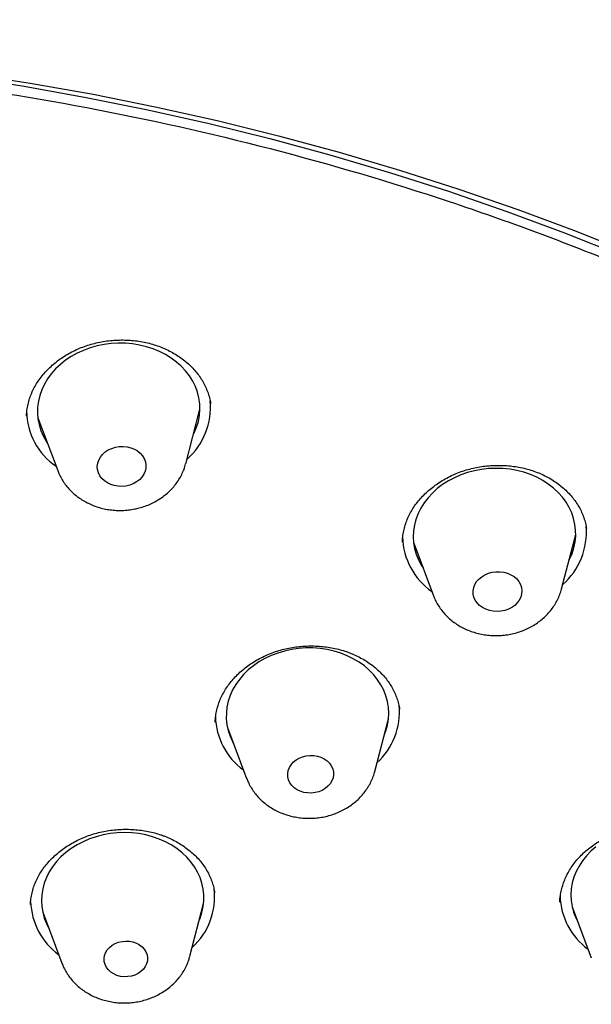
# Model space of a CAD drawing. Units: millimetres. Extents: x 8 to 937, y 12 to 2389.
# Drawn here: x 537 to 548, y 2052 to 2070 of the extents above; entities that cross this region are included whole.
import ezdxf

# ---------------------------------------------------------------- set-up
doc = ezdxf.new("R2010")
doc.units = ezdxf.units.MM

msp = doc.modelspace()

# ---------------------------------------------------------------- linework, layer by layer
at = {"color": 7, "linetype": 'Continuous', "lineweight": 30}
for p, q in [((540.311, 2061.566), (540.573, 2062.571)), ((537.373, 2062.45), (537.373, 2062.445)), ((537.582, 2062.413), (537.948, 2061.441)), ((547.249, 2059.258), (547.51, 2060.263)), ((544.309, 2060.127), (544.309, 2060.122)), ((544.519, 2060.105), (544.885, 2059.133)), ((544.259, 2057.033), (544.258, 2057.04)), ((543.799, 2055.89), (544.052, 2056.862)), ((541.082, 2056.705), (541.435, 2055.765)), ((540.388, 2052.485), (540.641, 2053.457)), ((547.217, 2053.491), (547.217, 2053.485)), ((537.671, 2053.3), (538.025, 2052.36)), ((547.443, 2053.399), (547.797, 2052.459))]:
    msp.add_line(p, q, dxfattribs=at)
at = {"color": 7, "linetype": 'Continuous', "lineweight": 30, "flags": 128}
for points in [[(525.631, 2069.248), (526.82, 2069.296), (528.009, 2069.319), (529.198, 2069.316), (530.386, 2069.288), (531.572, 2069.234), (532.755, 2069.155), (533.934, 2069.05), (535.109, 2068.92), (536.279, 2068.765), (537.443, 2068.584), (538.6, 2068.379), (539.749, 2068.148), (540.89, 2067.893), (542.022, 2067.614), (543.144, 2067.31), (544.255, 2066.982), (545.355, 2066.63), (546.442, 2066.254), (547.517, 2065.855), (548.578, 2065.433)], [(525.633, 2069.184), (526.81, 2069.232), (527.988, 2069.254), (529.165, 2069.251), (530.341, 2069.223), (531.515, 2069.17), (532.687, 2069.091), (533.854, 2068.988), (535.018, 2068.859), (536.176, 2068.705), (537.328, 2068.527), (538.474, 2068.323), (539.612, 2068.095), (540.742, 2067.843), (541.862, 2067.566), (542.973, 2067.265), (544.073, 2066.94), (545.162, 2066.592), (546.239, 2066.22), (547.303, 2065.825), (548.353, 2065.407)], [(540.45, 2062.098), (540.47, 2062.139), (540.513, 2062.243), (540.545, 2062.349), (540.564, 2062.457), (540.573, 2062.565), (540.569, 2062.674), (540.554, 2062.782), (540.527, 2062.888), (540.489, 2062.991), (540.44, 2063.091), (540.38, 2063.187), (540.31, 2063.278), (540.23, 2063.364), (540.141, 2063.443), (540.044, 2063.515), (539.939, 2063.58), (539.827, 2063.637), (539.71, 2063.685), (539.587, 2063.725), (539.461, 2063.755), (539.331, 2063.776), (539.2, 2063.788), (539.067, 2063.79), (538.935, 2063.782), (538.803, 2063.765), (538.674, 2063.739), (538.548, 2063.703), (538.426, 2063.658), (538.309, 2063.605), (538.198, 2063.543), (538.094, 2063.474), (537.997, 2063.398), (537.909, 2063.315), (537.83, 2063.227), (537.761, 2063.133), (537.702, 2063.034), (537.654, 2062.932), (537.617, 2062.827), (537.591, 2062.72), (537.577, 2062.612), (537.575, 2062.503), (537.584, 2062.395), (537.605, 2062.288), (537.638, 2062.183), (537.681, 2062.081), (537.736, 2061.983), (537.754, 2061.955)], [(538.993, 2061.164), (538.926, 2061.185), (538.865, 2061.215), (538.81, 2061.252), (538.763, 2061.297), (538.726, 2061.347), (538.699, 2061.402), (538.683, 2061.459), (538.679, 2061.519), (538.687, 2061.578), (538.706, 2061.635), (538.736, 2061.69), (538.776, 2061.74), (538.825, 2061.784), (538.882, 2061.822), (538.946, 2061.851), (539.014, 2061.872), (539.085, 2061.884), (539.158, 2061.886), (539.229, 2061.879), (539.298, 2061.862), (539.363, 2061.837), (539.421, 2061.803), (539.472, 2061.762), (539.515, 2061.714), (539.547, 2061.661), (539.568, 2061.605), (539.578, 2061.547), (539.576, 2061.487), (539.563, 2061.429), (539.538, 2061.372), (539.503, 2061.32), (539.458, 2061.273), (539.405, 2061.232), (539.344, 2061.198), (539.278, 2061.173), (539.208, 2061.156), (539.136, 2061.149), (539.064, 2061.152), (538.993, 2061.164)], [(547.387, 2059.79), (547.397, 2059.809), (547.442, 2059.912), (547.476, 2060.018), (547.498, 2060.125), (547.509, 2060.234), (547.508, 2060.342), (547.496, 2060.45), (547.471, 2060.557), (547.436, 2060.661), (547.389, 2060.762), (547.331, 2060.859), (547.263, 2060.951), (547.186, 2061.038), (547.099, 2061.118), (547.003, 2061.192), (546.9, 2061.258), (546.79, 2061.317), (546.673, 2061.367), (546.552, 2061.409), (546.426, 2061.441), (546.297, 2061.465), (546.166, 2061.478), (546.034, 2061.482), (545.901, 2061.477), (545.769, 2061.462), (545.64, 2061.437), (545.513, 2061.404), (545.39, 2061.361), (545.271, 2061.309), (545.159, 2061.25), (545.053, 2061.182), (544.955, 2061.108), (544.865, 2061.026), (544.784, 2060.939), (544.713, 2060.846), (544.652, 2060.748), (544.601, 2060.647), (544.561, 2060.542), (544.533, 2060.436), (544.517, 2060.328), (544.512, 2060.219), (544.518, 2060.111), (544.537, 2060.003), (544.567, 2059.898), (544.608, 2059.795), (544.66, 2059.696), (544.691, 2059.647)], [(545.85, 2058.883), (545.789, 2058.915), (545.736, 2058.954), (545.691, 2059), (545.656, 2059.051), (545.632, 2059.106), (545.619, 2059.165), (545.617, 2059.224), (545.627, 2059.283), (545.649, 2059.34), (545.681, 2059.393), (545.723, 2059.442), (545.774, 2059.485), (545.833, 2059.521), (545.898, 2059.549), (545.967, 2059.568), (546.038, 2059.577), (546.111, 2059.577), (546.182, 2059.568), (546.25, 2059.549), (546.314, 2059.522), (546.371, 2059.487), (546.42, 2059.444), (546.46, 2059.395), (546.49, 2059.342), (546.508, 2059.285), (546.516, 2059.226), (546.512, 2059.166), (546.496, 2059.108), (546.469, 2059.053), (546.431, 2059.001), (546.385, 2058.955), (546.33, 2058.916), (546.268, 2058.884), (546.201, 2058.861), (546.13, 2058.846), (546.058, 2058.841), (545.986, 2058.846), (545.916, 2058.86), (545.85, 2058.883)], [(543.975, 2056.564), (544.005, 2056.644), (544.034, 2056.75), (544.052, 2056.858), (544.058, 2056.967), (544.052, 2057.075), (544.035, 2057.183), (544.006, 2057.288), (543.966, 2057.391), (543.914, 2057.49), (543.853, 2057.586), (543.781, 2057.676), (543.699, 2057.76), (543.609, 2057.838), (543.51, 2057.909), (543.404, 2057.972), (543.291, 2058.027), (543.173, 2058.074), (543.049, 2058.112), (542.922, 2058.141), (542.792, 2058.16), (542.66, 2058.17), (542.528, 2058.171), (542.396, 2058.161), (542.264, 2058.142), (542.136, 2058.114), (542.01, 2058.077), (541.889, 2058.03), (541.773, 2057.976), (541.663, 2057.913), (541.56, 2057.842), (541.465, 2057.765), (541.379, 2057.681), (541.302, 2057.591), (541.234, 2057.496), (541.177, 2057.397), (541.131, 2057.294), (541.096, 2057.189), (541.073, 2057.082), (541.061, 2056.973), (541.06, 2056.864), (541.072, 2056.756), (541.095, 2056.65), (541.13, 2056.545), (541.175, 2056.444), (541.19, 2056.417)], [(542.426, 2055.528), (542.367, 2055.557), (542.314, 2055.594), (542.269, 2055.637), (542.234, 2055.686), (542.209, 2055.74), (542.196, 2055.796), (542.194, 2055.853), (542.203, 2055.91), (542.224, 2055.965), (542.255, 2056.017), (542.297, 2056.064), (542.347, 2056.105), (542.404, 2056.138), (542.467, 2056.164), (542.535, 2056.181), (542.604, 2056.188), (542.674, 2056.187), (542.742, 2056.175), (542.807, 2056.155), (542.867, 2056.126), (542.92, 2056.09), (542.964, 2056.046), (542.999, 2055.997), (543.024, 2055.944), (543.038, 2055.888), (543.04, 2055.831), (543.03, 2055.774), (543.009, 2055.719), (542.978, 2055.667), (542.937, 2055.62), (542.887, 2055.579), (542.829, 2055.545), (542.766, 2055.52), (542.699, 2055.503), (542.629, 2055.495), (542.559, 2055.497), (542.491, 2055.508), (542.426, 2055.528)], [(540.564, 2053.159), (540.575, 2053.188), (540.61, 2053.293), (540.634, 2053.401), (540.645, 2053.509), (540.645, 2053.618), (540.634, 2053.726), (540.61, 2053.833), (540.576, 2053.937), (540.53, 2054.038), (540.473, 2054.135), (540.406, 2054.228), (540.329, 2054.315), (540.243, 2054.396), (540.148, 2054.471), (540.045, 2054.538), (539.936, 2054.597), (539.82, 2054.648), (539.699, 2054.69), (539.573, 2054.723), (539.445, 2054.747), (539.314, 2054.762), (539.181, 2054.767), (539.049, 2054.762), (538.917, 2054.748), (538.787, 2054.724), (538.66, 2054.691), (538.536, 2054.649), (538.418, 2054.599), (538.305, 2054.54), (538.199, 2054.473), (538.1, 2054.398), (538.009, 2054.318), (537.927, 2054.231), (537.855, 2054.138), (537.793, 2054.041), (537.741, 2053.94), (537.701, 2053.836), (537.672, 2053.729), (537.654, 2053.621), (537.648, 2053.513), (537.654, 2053.404), (537.672, 2053.297), (537.701, 2053.191), (537.741, 2053.088), (537.779, 2053.012)], [(547.881, 2054.504), (547.789, 2054.424), (547.707, 2054.337), (547.634, 2054.245), (547.571, 2054.148), (547.518, 2054.048), (547.477, 2053.944), (547.446, 2053.837), (547.428, 2053.729), (547.421, 2053.621), (547.426, 2053.512), (547.442, 2053.405), (547.47, 2053.299), (547.51, 2053.196), (547.552, 2053.111)], [(539.042, 2052.134), (538.982, 2052.16), (538.929, 2052.194), (538.884, 2052.235), (538.848, 2052.282), (538.822, 2052.333), (538.807, 2052.387), (538.804, 2052.443), (538.813, 2052.498), (538.832, 2052.552), (538.863, 2052.603), (538.903, 2052.648), (538.952, 2052.688), (539.009, 2052.72), (539.071, 2052.745), (539.136, 2052.76), (539.204, 2052.766), (539.272, 2052.763), (539.338, 2052.75), (539.4, 2052.728), (539.457, 2052.698), (539.506, 2052.661), (539.547, 2052.617), (539.578, 2052.567), (539.598, 2052.514), (539.607, 2052.459), (539.604, 2052.403), (539.59, 2052.349), (539.565, 2052.296), (539.53, 2052.248), (539.485, 2052.205), (539.432, 2052.169), (539.373, 2052.14), (539.308, 2052.121), (539.241, 2052.11), (539.173, 2052.108), (539.106, 2052.116), (539.042, 2052.134)]]:
    msp.add_lwpolyline(points, dxfattribs=at)
at = {"color": 7, "linetype": 'Continuous', "lineweight": 30}
for centre, radius, start, end in [((539.491, 2062.611), 1.279, 311.1696, 5.1432), ((538.634, 2062.557), 1.26, 180.9948, 235.3354), ((546.437, 2060.3), 1.27, 310.9663, 5.1313), ((545.581, 2060.255), 1.27, 181.8501, 235.1249), ((542.982, 2056.991), 1.273, 312.4824, 5.2871), ((542.116, 2056.939), 1.258, 181.6896, 233.9568), ((539.581, 2053.582), 1.263, 312.2787, 6.8106), ((538.713, 2053.538), 1.265, 182.0647, 233.7866), ((548.481, 2053.635), 1.261, 181.8717, 233.8811)]:
    msp.add_arc(centre, radius, start, end, dxfattribs=at)
for points, knots in [([(573.799, 2050.996), (573.796, 2051.027), (573.79, 2051.096), (573.78, 2051.205), (573.768, 2051.334), (573.754, 2051.479), (573.738, 2051.629), (573.722, 2051.778), (573.707, 2051.916), (573.69, 2052.064), (573.671, 2052.22), (573.65, 2052.386), (573.627, 2052.56), (573.601, 2052.751), (573.571, 2052.967), (573.536, 2053.197), (573.494, 2053.465), (573.443, 2053.769), (573.384, 2054.107), (573.318, 2054.456), (573.247, 2054.814), (573.169, 2055.181), (573.101, 2055.487), (573.047, 2055.72), (573.011, 2055.872), (572.979, 2056.002), (572.953, 2056.111), (572.931, 2056.197), (572.915, 2056.263), (572.898, 2056.329), (572.876, 2056.413), (572.845, 2056.535), (572.803, 2056.694), (572.753, 2056.879), (572.695, 2057.09), (572.632, 2057.313), (572.565, 2057.542), (572.498, 2057.766), (572.431, 2057.983), (572.366, 2058.192), (572.301, 2058.393), (572.22, 2058.639), (572.125, 2058.923), (572.012, 2059.248), (571.897, 2059.566), (571.796, 2059.837), (571.711, 2060.062), (571.642, 2060.238), (571.573, 2060.414), (571.508, 2060.577), (571.452, 2060.716), (571.409, 2060.82), (571.378, 2060.895), (571.352, 2060.957), (571.324, 2061.025), (571.287, 2061.112), (571.242, 2061.218), (571.189, 2061.343), (571.124, 2061.493), (571.046, 2061.669), (570.958, 2061.866), (570.864, 2062.074), (570.767, 2062.282), (570.581, 2062.676), (570.301, 2063.247), (569.917, 2063.982), (569.603, 2064.552), (569.367, 2064.965), (569.212, 2065.229), (569.062, 2065.482), (568.92, 2065.715), (568.792, 2065.923), (568.673, 2066.113), (568.566, 2066.282), (568.473, 2066.428), (568.405, 2066.532), (568.36, 2066.601), (568.333, 2066.644), (568.304, 2066.687), (568.268, 2066.743), (568.217, 2066.82), (568.15, 2066.921), (568.071, 2067.039), (567.985, 2067.166), (567.897, 2067.296), (567.807, 2067.426), (567.669, 2067.624), (567.481, 2067.891), (567.238, 2068.228), (566.981, 2068.576), (566.704, 2068.942), (566.41, 2069.32), (566.098, 2069.711), (565.769, 2070.112), (565.468, 2070.47), (565.204, 2070.776), (564.992, 2071.017), (564.792, 2071.242), (564.606, 2071.448), (564.435, 2071.635), (564.279, 2071.803), (564.138, 2071.953), (564.022, 2072.075), (563.931, 2072.17), (563.866, 2072.239), (563.813, 2072.294), (563.754, 2072.354), (563.676, 2072.435), (563.57, 2072.543), (563.44, 2072.675), (563.286, 2072.829), (563.109, 2073.006), (562.906, 2073.204), (562.678, 2073.425), (562.239, 2073.841), (561.591, 2074.435), (560.867, 2075.063), (560.277, 2075.552), (559.83, 2075.914), (559.379, 2076.269), (558.926, 2076.615), (558.471, 2076.954), (558.017, 2077.283), (557.591, 2077.584), (557.201, 2077.853), (556.854, 2078.087), (556.533, 2078.299), (556.28, 2078.464), (556.089, 2078.587), (555.954, 2078.673), (555.827, 2078.753), (555.708, 2078.828), (555.602, 2078.894), (555.513, 2078.949), (555.446, 2078.991), (555.39, 2079.025), (555.332, 2079.061), (555.26, 2079.105), (555.169, 2079.161), (555.051, 2079.232), (554.903, 2079.321), (554.722, 2079.429), (554.515, 2079.551), (554.294, 2079.68), (554.062, 2079.813), (553.825, 2079.947), (553.578, 2080.085), (553.33, 2080.222), (553.084, 2080.356), (552.732, 2080.544), (552.278, 2080.783), (551.69, 2081.081), (551.083, 2081.379), (550.459, 2081.674), (549.83, 2081.961), (549.195, 2082.241), (548.552, 2082.512), (547.928, 2082.767), (547.319, 2083.005), (546.727, 2083.229), (546.191, 2083.424), (545.708, 2083.594), (545.264, 2083.745), (544.806, 2083.897), (544.322, 2084.052), (543.812, 2084.21), (543.257, 2084.376), (542.657, 2084.548), (542.008, 2084.724), (541.327, 2084.901), (540.612, 2085.076), (539.92, 2085.235), (539.256, 2085.379), (538.628, 2085.508), (537.997, 2085.629), (537.375, 2085.742), (536.717, 2085.853), (536.027, 2085.961), (535.308, 2086.063), (534.619, 2086.153), (533.958, 2086.231), (533.328, 2086.298), (532.727, 2086.355), (532.156, 2086.403), (531.615, 2086.444), (531.093, 2086.478), (530.578, 2086.507), (530.058, 2086.531), (529.533, 2086.551), (529.001, 2086.567), (528.478, 2086.577), (527.965, 2086.582), (527.456, 2086.582), (526.927, 2086.578), (526.369, 2086.568), (525.775, 2086.552), (525.154, 2086.528), (524.506, 2086.496), (523.831, 2086.455), (523.125, 2086.403), (522.386, 2086.339), (521.71, 2086.272), (521.103, 2086.205), (520.574, 2086.141), (520.054, 2086.074), (519.56, 2086.005), (519.105, 2085.938), (518.688, 2085.873), (518.31, 2085.812), (517.971, 2085.755), (517.669, 2085.702), (517.406, 2085.655), (517.181, 2085.613), (516.997, 2085.578), (516.849, 2085.55), (516.727, 2085.526), (516.607, 2085.503), (516.47, 2085.476), (516.291, 2085.44), (516.07, 2085.394), (515.809, 2085.34), (515.526, 2085.279), (515.22, 2085.212), (514.894, 2085.138), (514.547, 2085.057), (514.128, 2084.957), (513.631, 2084.834), (513.052, 2084.683), (512.435, 2084.516), (511.741, 2084.319), (510.994, 2084.095), (510.215, 2083.849), (509.465, 2083.6), (508.743, 2083.349), (508.05, 2083.097), (507.345, 2082.829), (506.63, 2082.546), (505.911, 2082.248), (505.231, 2081.956), (504.664, 2081.702), (504.194, 2081.486), (503.805, 2081.304), (503.407, 2081.112), (502.994, 2080.91), (502.526, 2080.675), (502.001, 2080.404), (501.416, 2080.094), (500.812, 2079.762), (500.188, 2079.408), (499.546, 2079.032), (498.887, 2078.632), (498.274, 2078.247), (497.725, 2077.89), (497.254, 2077.576), (496.816, 2077.277), (496.412, 2076.994), (496.088, 2076.763), (495.838, 2076.582), (495.652, 2076.446), (495.477, 2076.316), (495.313, 2076.193), (495.166, 2076.082), (495.043, 2075.989), (494.952, 2075.919), (494.887, 2075.869), (494.836, 2075.83), (494.779, 2075.786), (494.707, 2075.73), (494.606, 2075.651), (494.472, 2075.546), (494.301, 2075.411), (494.11, 2075.258), (493.904, 2075.092), (493.693, 2074.919), (493.478, 2074.74), (493.263, 2074.561), (493.051, 2074.38), (492.599, 2073.99), (491.919, 2073.384), (491.032, 2072.548), (490.179, 2071.697), (489.364, 2070.837), (488.792, 2070.199), (488.438, 2069.791), (488.286, 2069.614), (488.136, 2069.437), (487.989, 2069.262), (487.85, 2069.094), (487.718, 2068.934), (487.599, 2068.786), (487.494, 2068.655), (487.41, 2068.551), (487.353, 2068.478), (487.313, 2068.428), (487.279, 2068.386), (487.238, 2068.334), (487.186, 2068.266), (487.122, 2068.184), (487.04, 2068.079), (486.941, 2067.95), (486.824, 2067.796), (486.698, 2067.63), (486.391, 2067.218), (485.912, 2066.553), (485.282, 2065.622), (484.677, 2064.67), (484.245, 2063.943), (483.967, 2063.455), (483.83, 2063.21), (483.695, 2062.964), (483.565, 2062.722), (483.444, 2062.494), (483.339, 2062.292), (483.255, 2062.13), (483.192, 2062.004), (483.145, 2061.91), (483.106, 2061.834), (483.071, 2061.763), (483.031, 2061.682), (482.98, 2061.579), (482.918, 2061.45), (482.843, 2061.296), (482.757, 2061.114), (482.661, 2060.909), (482.559, 2060.688), (482.457, 2060.463), (482.359, 2060.24), (482.211, 2059.9), (482.022, 2059.452), (481.81, 2058.921), (481.621, 2058.428), (481.448, 2057.954), (481.277, 2057.468), (481.149, 2057.082), (481.06, 2056.805), (481.011, 2056.649), (480.967, 2056.507), (480.929, 2056.385), (480.898, 2056.284), (480.874, 2056.203), (480.855, 2056.138), (480.836, 2056.075), (480.814, 2056), (480.785, 2055.9), (480.75, 2055.776), (480.707, 2055.627), (480.659, 2055.453), (480.606, 2055.255), (480.549, 2055.042), (480.493, 2054.824), (480.424, 2054.546), (480.344, 2054.217), (480.258, 2053.837), (480.181, 2053.48), (480.111, 2053.14), (480.047, 2052.811), (479.998, 2052.542), (479.96, 2052.329), (479.933, 2052.175), (479.907, 2052.018), (479.882, 2051.863), (479.859, 2051.716), (479.84, 2051.589), (479.824, 2051.486), (479.813, 2051.407), (479.803, 2051.342), (479.794, 2051.276), (479.783, 2051.198), (479.77, 2051.102), (479.755, 2050.991), (479.736, 2050.843), (479.712, 2050.655), (479.685, 2050.427), (479.658, 2050.183), (479.618, 2049.801), (479.572, 2049.28), (479.537, 2048.771), (479.517, 2048.412), (479.507, 2048.215), (479.499, 2048.037), (479.493, 2047.882), (479.489, 2047.756), (479.486, 2047.652), (479.483, 2047.555), (479.481, 2047.447), (479.478, 2047.32), (479.476, 2047.175), (479.473, 2046.978), (479.472, 2046.719), (479.473, 2046.393), (479.477, 2046.161), (479.479, 2046.04)], [0, 0, 0, 0, 0.00064, 0.001445, 0.002442, 0.003628, 0.004927, 0.006149, 0.007283, 0.008331, 0.009802, 0.011128, 0.012423, 0.014113, 0.015858, 0.017765, 0.019835, 0.022511, 0.025344, 0.028253, 0.031239, 0.034301, 0.037441, 0.038896, 0.040171, 0.041263, 0.042174, 0.042902, 0.043448, 0.04384, 0.044559, 0.045588, 0.046929, 0.04858, 0.050316, 0.052284, 0.054261, 0.056175, 0.058026, 0.059814, 0.061538, 0.0632, 0.066142, 0.068867, 0.071582, 0.074395, 0.075908, 0.077448, 0.079015, 0.080505, 0.081721, 0.082658, 0.083239, 0.08369, 0.084284, 0.085047, 0.08598, 0.087081, 0.088352, 0.089946, 0.091743, 0.093612, 0.095468, 0.097311, 0.104168, 0.110831, 0.1173, 0.119788, 0.122247, 0.12464, 0.12682, 0.128769, 0.130487, 0.132161, 0.133537, 0.134614, 0.135109, 0.1355, 0.135832, 0.136341, 0.137081, 0.138044, 0.139218, 0.14045, 0.141693, 0.142945, 0.144208, 0.147412, 0.150681, 0.154043, 0.157641, 0.161496, 0.165325, 0.169378, 0.173655, 0.176275, 0.178798, 0.181134, 0.183283, 0.185245, 0.18702, 0.188609, 0.190008, 0.190924, 0.191655, 0.192201, 0.192691, 0.193611, 0.194783, 0.196207, 0.197882, 0.199808, 0.201987, 0.204416, 0.207097, 0.215882, 0.224546, 0.228921, 0.233264, 0.237576, 0.241857, 0.246107, 0.250326, 0.254415, 0.257781, 0.26089, 0.263741, 0.266336, 0.267592, 0.268777, 0.269892, 0.270937, 0.271887, 0.272658, 0.27324, 0.273645, 0.274109, 0.274734, 0.275519, 0.276466, 0.277788, 0.279333, 0.281103, 0.283095, 0.284961, 0.286988, 0.289086, 0.291159, 0.293205, 0.295226, 0.299888, 0.304406, 0.309599, 0.314588, 0.319376, 0.324571, 0.329562, 0.334395, 0.339068, 0.343583, 0.347939, 0.35125, 0.354509, 0.357924, 0.36152, 0.365298, 0.369257, 0.373773, 0.378505, 0.383451, 0.388612, 0.393989, 0.398364, 0.402872, 0.407407, 0.411811, 0.416082, 0.421337, 0.426375, 0.431197, 0.435803, 0.440193, 0.444366, 0.448324, 0.452065, 0.455614, 0.459161, 0.462748, 0.466375, 0.470041, 0.473748, 0.47718, 0.480647, 0.484257, 0.488104, 0.492189, 0.496511, 0.500938, 0.50559, 0.510467, 0.515567, 0.520891, 0.524499, 0.528203, 0.531898, 0.535338, 0.538512, 0.54142, 0.544063, 0.546441, 0.548552, 0.550399, 0.55198, 0.553295, 0.554292, 0.555097, 0.555881, 0.556821, 0.558001, 0.559658, 0.561513, 0.563522, 0.565686, 0.568004, 0.570476, 0.573103, 0.576966, 0.581121, 0.585567, 0.590306, 0.59617, 0.601879, 0.607409, 0.612761, 0.617934, 0.622929, 0.628675, 0.634165, 0.639399, 0.644377, 0.647375, 0.650392, 0.653537, 0.656811, 0.660214, 0.664741, 0.669478, 0.674424, 0.67958, 0.684946, 0.690522, 0.696292, 0.700675, 0.704799, 0.708666, 0.712276, 0.715627, 0.717395, 0.719082, 0.720687, 0.722211, 0.723601, 0.72474, 0.725626, 0.726142, 0.726538, 0.727051, 0.727724, 0.728558, 0.729892, 0.731502, 0.733388, 0.735304, 0.737376, 0.739453, 0.74153, 0.743606, 0.745682, 0.754847, 0.764002, 0.773129, 0.782112, 0.79093, 0.792721, 0.794504, 0.79628, 0.79805, 0.799762, 0.80129, 0.802846, 0.804138, 0.805165, 0.805927, 0.806288, 0.806652, 0.807163, 0.807821, 0.808627, 0.809579, 0.810891, 0.812407, 0.814055, 0.815711, 0.824347, 0.833122, 0.841992, 0.850842, 0.853063, 0.855283, 0.857501, 0.859718, 0.861809, 0.863619, 0.865148, 0.866152, 0.866983, 0.86764, 0.868177, 0.868881, 0.869795, 0.870918, 0.872295, 0.873894, 0.875717, 0.877718, 0.879704, 0.881649, 0.883555, 0.888594, 0.893334, 0.897328, 0.901358, 0.905518, 0.909809, 0.911209, 0.912579, 0.913785, 0.914818, 0.915677, 0.916363, 0.916875, 0.917323, 0.917952, 0.918791, 0.919838, 0.921093, 0.922558, 0.924232, 0.926088, 0.92793, 0.929717, 0.933068, 0.936209, 0.939226, 0.942018, 0.944699, 0.947456, 0.94872, 0.95, 0.951297, 0.95261, 0.953869, 0.954926, 0.955777, 0.956422, 0.956879, 0.957393, 0.958042, 0.958826, 0.959744, 0.960797, 0.962465, 0.964386, 0.966419, 0.968472, 0.973792, 0.979245, 0.980986, 0.982632, 0.984089, 0.985357, 0.986436, 0.987191, 0.98792, 0.988801, 0.989837, 0.991027, 0.992366, 0.994675, 0.997219, 1, 1, 1, 1]), ([(523.828, 1995.403), (522.628, 1995.485), (520.226, 1995.651), (516.678, 1996.2), (513.199, 1996.965), (509.839, 1997.955), (506.619, 1999.15), (503.553, 2000.54), (500.636, 2002.126), (497.884, 2003.896), (495.314, 2005.841), (492.943, 2007.949), (490.785, 2010.206), (488.853, 2012.599), (487.16, 2015.113), (485.716, 2017.732), (484.529, 2020.44), (483.607, 2023.221), (482.955, 2026.057), (482.578, 2028.931), (482.479, 2031.825), (482.656, 2034.721), (483.111, 2037.602), (483.839, 2040.45), (484.836, 2043.247), (486.096, 2045.975), (487.611, 2048.619), (489.373, 2051.161), (491.369, 2053.587), (493.589, 2055.881), (496.017, 2058.029), (498.639, 2060.017), (501.44, 2061.834), (504.401, 2063.468), (507.504, 2064.91), (510.731, 2066.15), (514.061, 2067.18), (517.474, 2067.995), (520.949, 2068.59), (524.465, 2068.96), (527.999, 2069.103), (531.529, 2069.019), (535.036, 2068.707), (538.495, 2068.171), (541.887, 2067.413), (545.19, 2066.438), (548.384, 2065.252), (551.45, 2063.862), (554.367, 2062.276), (557.119, 2060.506), (559.689, 2058.561), (562.06, 2056.453), (564.218, 2054.196), (566.149, 2051.803), (567.843, 2049.289), (569.287, 2046.67), (570.474, 2043.962), (571.396, 2041.181), (572.048, 2038.345), (572.425, 2035.471), (572.524, 2032.577), (572.347, 2029.681), (571.892, 2026.8), (571.164, 2023.952), (570.167, 2021.155), (568.907, 2018.427), (567.391, 2015.783), (565.63, 2013.241), (563.634, 2010.815), (561.414, 2008.521), (558.986, 2006.373), (556.364, 2004.385), (553.563, 2002.568), (550.602, 2000.934), (547.499, 1999.492), (544.245, 1998.242), (540.858, 1997.196), (537.357, 1996.373), (533.793, 1995.764), (531.387, 1995.559), (530.184, 1995.456)], [0, 0, 0, 0, 0.013106, 0.026212, 0.039318, 0.052424, 0.065212, 0.078, 0.090788, 0.103576, 0.116364, 0.129151, 0.141939, 0.154727, 0.167515, 0.180303, 0.193091, 0.205879, 0.218667, 0.231454, 0.244242, 0.25703, 0.269818, 0.282606, 0.295394, 0.308182, 0.32097, 0.333758, 0.346545, 0.359333, 0.372121, 0.384909, 0.397697, 0.410485, 0.423273, 0.436061, 0.448848, 0.461636, 0.474424, 0.487212, 0.5, 0.512788, 0.525576, 0.538364, 0.551152, 0.563939, 0.576727, 0.589515, 0.602303, 0.615091, 0.627879, 0.640667, 0.653455, 0.666242, 0.67903, 0.691818, 0.704606, 0.717394, 0.730182, 0.74297, 0.755758, 0.768546, 0.781333, 0.794121, 0.806909, 0.819697, 0.832485, 0.845273, 0.858061, 0.870849, 0.883636, 0.896424, 0.909212, 0.922, 0.934788, 0.947576, 0.960682, 0.973788, 0.986894, 1, 1, 1, 1]), ([(537.373, 2062.45), (537.374, 2062.476), (537.377, 2062.538), (537.393, 2062.636), (537.419, 2062.743), (537.456, 2062.846), (537.502, 2062.947), (537.558, 2063.045), (537.623, 2063.141), (537.697, 2063.233), (537.779, 2063.321), (537.87, 2063.404), (537.967, 2063.482), (538.071, 2063.552), (538.18, 2063.616), (538.294, 2063.672), (538.412, 2063.721), (538.534, 2063.762), (538.66, 2063.796), (538.789, 2063.822), (538.92, 2063.84), (539.053, 2063.849), (539.186, 2063.85), (539.317, 2063.843), (539.447, 2063.828), (539.574, 2063.804), (539.697, 2063.773), (539.816, 2063.734), (539.931, 2063.687), (540.041, 2063.632), (540.147, 2063.571), (540.247, 2063.503), (540.339, 2063.429), (540.425, 2063.349), (540.502, 2063.264), (540.57, 2063.176), (540.629, 2063.083), (540.678, 2062.987), (540.719, 2062.888), (540.75, 2062.784), (540.767, 2062.709), (540.772, 2062.668), (540.772, 2062.664)], [0, 0, 0, 0, 0.019175, 0.046037, 0.072546, 0.098646, 0.124308, 0.150111, 0.176044, 0.202073, 0.228148, 0.254197, 0.280144, 0.305926, 0.331495, 0.356826, 0.381837, 0.406919, 0.432184, 0.457608, 0.483152, 0.508761, 0.53437, 0.559907, 0.585323, 0.610582, 0.635651, 0.660646, 0.685878, 0.711315, 0.736919, 0.762643, 0.788439, 0.814262, 0.840069, 0.865848, 0.891588, 0.917238, 0.943288, 0.969713, 0.996438, 1, 1, 1, 1]), ([(537.949, 2061.44), (537.953, 2061.429), (537.968, 2061.387), (538.003, 2061.316), (538.055, 2061.228), (538.117, 2061.145), (538.187, 2061.068), (538.265, 2060.996), (538.35, 2060.932), (538.441, 2060.874), (538.539, 2060.824), (538.642, 2060.783), (538.749, 2060.749), (538.859, 2060.725), (538.971, 2060.71), (539.086, 2060.705), (539.2, 2060.708), (539.314, 2060.721), (539.426, 2060.744), (539.537, 2060.775), (539.643, 2060.816), (539.745, 2060.866), (539.842, 2060.924), (539.933, 2060.99), (540.016, 2061.063), (540.091, 2061.143), (540.157, 2061.229), (540.214, 2061.32), (540.261, 2061.415), (540.293, 2061.496), (540.305, 2061.547), (540.309, 2061.563)], [0, 0, 0, 0, 0.011318, 0.045583, 0.079979, 0.114558, 0.149362, 0.184416, 0.219731, 0.255302, 0.29111, 0.327127, 0.363322, 0.399661, 0.436118, 0.472671, 0.509303, 0.546003, 0.58276, 0.619561, 0.65639, 0.693222, 0.73002, 0.766742, 0.803333, 0.839741, 0.875913, 0.91181, 0.947406, 0.982696, 1, 1, 1, 1]), ([(544.31, 2060.122), (544.31, 2060.136), (544.311, 2060.186), (544.323, 2060.273), (544.346, 2060.382), (544.379, 2060.489), (544.422, 2060.594), (544.474, 2060.694), (544.535, 2060.79), (544.605, 2060.882), (544.683, 2060.97), (544.769, 2061.053), (544.863, 2061.133), (544.965, 2061.206), (545.073, 2061.274), (545.187, 2061.335), (545.305, 2061.388), (545.427, 2061.434), (545.552, 2061.471), (545.678, 2061.5), (545.807, 2061.521), (545.937, 2061.534), (546.069, 2061.539), (546.201, 2061.536), (546.332, 2061.524), (546.462, 2061.505), (546.588, 2061.477), (546.71, 2061.441), (546.827, 2061.398), (546.938, 2061.348), (547.044, 2061.291), (547.144, 2061.227), (547.239, 2061.156), (547.327, 2061.079), (547.407, 2060.997), (547.479, 2060.91), (547.543, 2060.818), (547.597, 2060.722), (547.642, 2060.624), (547.677, 2060.523), (547.699, 2060.438), (547.706, 2060.386), (547.708, 2060.368)], [0, 0, 0, 0, 0.010072, 0.037121, 0.064132, 0.090945, 0.11744, 0.14352, 0.169172, 0.194402, 0.219816, 0.245408, 0.271143, 0.296965, 0.322806, 0.34857, 0.374193, 0.39962, 0.424824, 0.449762, 0.474784, 0.499995, 0.525367, 0.550856, 0.576408, 0.601956, 0.627431, 0.652788, 0.677995, 0.703027, 0.728022, 0.753303, 0.778818, 0.804534, 0.830411, 0.856405, 0.882476, 0.908594, 0.934739, 0.960868, 0.986927, 1, 1, 1, 1]), ([(544.886, 2059.132), (544.89, 2059.122), (544.905, 2059.079), (544.94, 2059.008), (544.993, 2058.92), (545.055, 2058.837), (545.124, 2058.76), (545.202, 2058.689), (545.287, 2058.624), (545.379, 2058.566), (545.476, 2058.516), (545.579, 2058.475), (545.686, 2058.442), (545.796, 2058.417), (545.909, 2058.402), (546.023, 2058.397), (546.137, 2058.4), (546.251, 2058.413), (546.364, 2058.436), (546.474, 2058.468), (546.581, 2058.508), (546.683, 2058.558), (546.78, 2058.616), (546.87, 2058.682), (546.953, 2058.755), (547.028, 2058.835), (547.095, 2058.921), (547.152, 2059.012), (547.198, 2059.107), (547.23, 2059.189), (547.243, 2059.239), (547.247, 2059.255)], [0, 0, 0, 0, 0.011447, 0.045712, 0.080107, 0.114687, 0.14949, 0.184544, 0.219859, 0.25543, 0.291238, 0.327255, 0.363449, 0.399788, 0.436245, 0.472797, 0.509429, 0.546129, 0.582885, 0.619686, 0.656515, 0.693345, 0.730144, 0.766864, 0.803455, 0.839862, 0.876034, 0.91193, 0.947525, 0.982814, 1, 1, 1, 1]), ([(540.856, 2056.805), (540.856, 2056.807), (540.856, 2056.845), (540.865, 2056.919), (540.884, 2057.028), (540.914, 2057.135), (540.954, 2057.239), (541.004, 2057.34), (541.062, 2057.436), (541.129, 2057.529), (541.204, 2057.617), (541.288, 2057.702), (541.381, 2057.783), (541.481, 2057.858), (541.587, 2057.928), (541.7, 2057.99), (541.816, 2058.046), (541.936, 2058.093), (542.059, 2058.132), (542.184, 2058.163), (542.312, 2058.186), (542.443, 2058.202), (542.575, 2058.209), (542.708, 2058.208), (542.84, 2058.199), (542.971, 2058.181), (543.098, 2058.156), (543.219, 2058.123), (543.303, 2058.094), (543.346, 2058.078), (543.353, 2058.075)], [0, 0, 0, 0, 0.001908, 0.041984, 0.081998, 0.121769, 0.161154, 0.20004, 0.238339, 0.275952, 0.313637, 0.351711, 0.39009, 0.428653, 0.467252, 0.505669, 0.543749, 0.58136, 0.618454, 0.65531, 0.692522, 0.730115, 0.768005, 0.806091, 0.844255, 0.882352, 0.920271, 0.957934, 0.993014, 1, 1, 1, 1]), ([(543.353, 2058.075), (543.372, 2058.067), (543.429, 2058.044), (543.52, 2058), (543.624, 2057.941), (543.723, 2057.875), (543.816, 2057.802), (543.902, 2057.723), (543.98, 2057.639), (544.05, 2057.551), (544.11, 2057.458), (544.162, 2057.363), (544.203, 2057.265), (544.234, 2057.165), (544.252, 2057.09), (544.257, 2057.047), (544.258, 2057.04)], [0, 0, 0, 0, 0.037928, 0.114328, 0.191292, 0.269079, 0.347574, 0.426622, 0.506041, 0.585642, 0.665235, 0.74466, 0.823803, 0.90267, 0.983024, 1, 1, 1, 1]), ([(541.438, 2055.762), (541.446, 2055.741), (541.466, 2055.688), (541.509, 2055.607), (541.565, 2055.521), (541.63, 2055.44), (541.703, 2055.365), (541.783, 2055.296), (541.871, 2055.234), (541.964, 2055.179), (542.064, 2055.132), (542.168, 2055.093), (542.277, 2055.064), (542.388, 2055.043), (542.501, 2055.031), (542.615, 2055.029), (542.73, 2055.036), (542.843, 2055.052), (542.955, 2055.078), (543.064, 2055.113), (543.169, 2055.157), (543.269, 2055.21), (543.364, 2055.271), (543.452, 2055.34), (543.532, 2055.416), (543.604, 2055.498), (543.667, 2055.586), (543.721, 2055.678), (543.763, 2055.775), (543.789, 2055.845), (543.797, 2055.884), (543.799, 2055.889)], [0, 0, 0, 0, 0.023095, 0.057402, 0.09186, 0.126519, 0.161413, 0.196564, 0.231975, 0.267637, 0.303526, 0.339613, 0.375865, 0.412251, 0.448747, 0.485331, 0.52199, 0.558714, 0.595489, 0.632304, 0.669138, 0.705963, 0.74274, 0.779422, 0.815953, 0.852281, 0.888357, 0.924147, 0.959632, 0.994812, 1, 1, 1, 1]), ([(547.216, 2053.485), (547.216, 2053.489), (547.216, 2053.528), (547.226, 2053.604), (547.245, 2053.71), (547.276, 2053.816), (547.316, 2053.921), (547.367, 2054.023), (547.426, 2054.122), (547.494, 2054.217), (547.569, 2054.307), (547.652, 2054.391), (547.743, 2054.469), (547.841, 2054.542), (547.946, 2054.61), (548.057, 2054.672), (548.175, 2054.728), (548.298, 2054.777), (548.423, 2054.818), (548.551, 2054.851), (548.68, 2054.875), (548.809, 2054.891), (548.939, 2054.898), (549.068, 2054.898), (549.199, 2054.889), (549.328, 2054.872), (549.456, 2054.847), (549.581, 2054.814), (549.701, 2054.774), (549.816, 2054.726), (549.923, 2054.672), (549.997, 2054.629), (550.034, 2054.604), (550.041, 2054.6)], [0, 0, 0, 0, 0.004105, 0.039355, 0.074781, 0.11028, 0.145723, 0.181002, 0.216019, 0.250686, 0.284934, 0.318711, 0.351977, 0.38543, 0.419302, 0.453499, 0.487901, 0.522361, 0.556679, 0.590705, 0.624315, 0.657457, 0.690458, 0.723808, 0.757499, 0.791453, 0.825579, 0.859773, 0.893912, 0.927901, 0.961682, 0.993242, 1, 1, 1, 1]), ([(537.448, 2053.439), (537.448, 2053.456), (537.449, 2053.509), (537.462, 2053.599), (537.486, 2053.706), (537.521, 2053.811), (537.565, 2053.913), (537.618, 2054.01), (537.68, 2054.104), (537.751, 2054.194), (537.831, 2054.281), (537.919, 2054.364), (538.015, 2054.443), (538.118, 2054.515), (538.227, 2054.581), (538.34, 2054.639), (538.458, 2054.69), (538.578, 2054.733), (538.702, 2054.768), (538.829, 2054.795), (538.959, 2054.814), (539.091, 2054.826), (539.224, 2054.829), (539.357, 2054.824), (539.488, 2054.811), (539.617, 2054.79), (539.739, 2054.761), (539.822, 2054.736), (539.864, 2054.721), (539.869, 2054.72)], [0, 0, 0, 0, 0.019771, 0.060872, 0.101751, 0.142246, 0.18223, 0.221606, 0.260258, 0.298984, 0.338082, 0.37747, 0.417027, 0.456596, 0.495965, 0.534978, 0.573502, 0.6115, 0.649272, 0.687408, 0.725932, 0.764757, 0.803778, 0.842876, 0.881899, 0.920735, 0.959303, 0.995218, 1, 1, 1, 1]), ([(539.869, 2054.72), (539.888, 2054.713), (539.946, 2054.692), (540.04, 2054.651), (540.148, 2054.596), (540.25, 2054.534), (540.347, 2054.464), (540.438, 2054.389), (540.52, 2054.309), (540.595, 2054.223), (540.661, 2054.134), (540.718, 2054.041), (540.764, 2053.946), (540.801, 2053.848), (540.829, 2053.752), (540.839, 2053.687), (540.843, 2053.658)], [0, 0, 0, 0, 0.036199, 0.108952, 0.182228, 0.256262, 0.330941, 0.406114, 0.481605, 0.557234, 0.632809, 0.708197, 0.783303, 0.858068, 0.934446, 1, 1, 1, 1]), ([(538.026, 2052.358), (538.028, 2052.353), (538.04, 2052.316), (538.072, 2052.251), (538.123, 2052.162), (538.183, 2052.078), (538.252, 2052), (538.328, 2051.927), (538.412, 2051.861), (538.503, 2051.803), (538.599, 2051.751), (538.701, 2051.708), (538.807, 2051.674), (538.917, 2051.648), (539.029, 2051.631), (539.143, 2051.624), (539.258, 2051.626), (539.372, 2051.638), (539.485, 2051.659), (539.595, 2051.689), (539.702, 2051.728), (539.805, 2051.776), (539.903, 2051.833), (539.995, 2051.897), (540.079, 2051.97), (540.156, 2052.049), (540.224, 2052.134), (540.282, 2052.224), (540.331, 2052.318), (540.366, 2052.405), (540.381, 2052.462), (540.387, 2052.484)], [0, 0, 0, 0, 0.005185, 0.039428, 0.073792, 0.108332, 0.143091, 0.178096, 0.213362, 0.248885, 0.284649, 0.320628, 0.356789, 0.3931, 0.429534, 0.466066, 0.502679, 0.539363, 0.576106, 0.612895, 0.649715, 0.686542, 0.723343, 0.760075, 0.796687, 0.833123, 0.869333, 0.905272, 0.940915, 0.97625, 1, 1, 1, 1])]:
    msp.add_open_spline(points, degree=3, knots=knots, dxfattribs=at)

doc.saveas('drawing.dxf')
